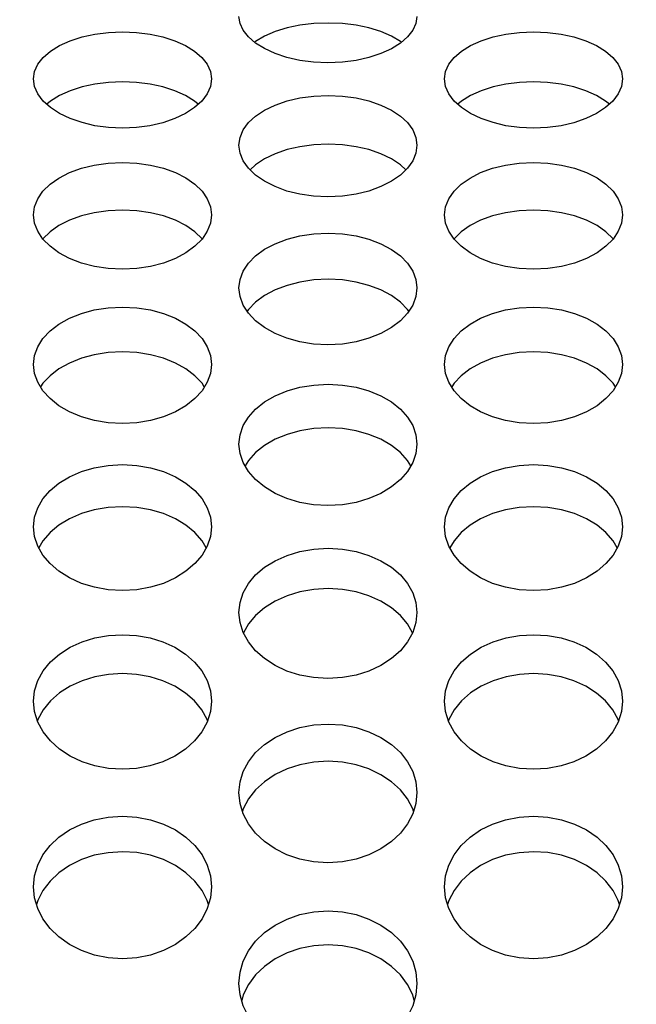
# Model space of a CAD drawing. Units: millimetres. Extents: x 51 to 1140, y 2228 to 3058.
# Drawn here: x 639 to 650, y 2835 to 2852 of the extents above; entities that cross this region are included whole.
import ezdxf

# ---------------------------------------------------------------- set-up
doc = ezdxf.new("R2010")
doc.units = ezdxf.units.MM
doc.header["$LTSCALE"] = 5
doc.header["$PDMODE"] = 3
doc.header["$PDSIZE"] = 0.3125
doc.layers.get('Defpoints').update_dxf_attribs({"linetype": 'CONTINUOUS'})
doc.layers.add('02_ACHSEN', color=7, linetype='CONTINUOUS')
doc.layers.add('AM_5 ( Bemassung)', color=3, linetype='CONTINUOUS', lineweight=25)
doc.styles.get("Standard").update_dxf_attribs({"font": 'times.ttf'})
doc.dimstyles.new('AM_DIN$0', dxfattribs={"dimtxt": 3.5, "dimasz": 4, "dimexe": 0.5, "dimexo": 0, "dimgap": 1.5, "dimtad": 1, "dimdsep": 46, "dimtxsty": 'Standard', "dimcen": 0, "dimclrd": 256, "dimclre": 256, "dimclrt": 6, "dimadec": 0, "dimazin": 2, "dimtp": 0.1, "dimtm": 0.1, "dimtfac": 0.71, "dimtmove": 0, "dimatfit": 3, "dimfxl": 1, "dimlwd": -1, "dimlwe": -1, "dimarcsym": 0})

# ---------------------------------------------------------------- blocks, each defined once
blk = doc.blocks.new('*D88')
at = {"layer": 'AM_5 ( Bemassung)', "transparency": 16777216}
for p, q in [((720.045, 2893.459), (506.899, 2893.459)), ((509.399, 2873.459), (509.399, 2755.459)), ((703.971, 2735.459), (506.899, 2735.459))]:
    blk.add_line(p, q, dxfattribs=at)
for points in [[(506.066, 2873.459), (512.733, 2873.459), (509.399, 2893.459)], [(506.066, 2755.459), (512.733, 2755.459), (509.399, 2735.459)]]:
    blk.add_solid(points, dxfattribs=at)
at = {"layer": 'Defpoints', "color": 0, "transparency": 16777216}
for p in [(720.045, 2893.459), (509.399, 2735.459), (703.971, 2735.459)]:
    blk.add_point(p, dxfattribs=at)
at = {"layer": 'AM_5 ( Bemassung)', "color": 6, "transparency": 16777216, "insert": (493.683, 2814.459), "char_height": 25, "attachment_point": 5, "rotation": 90}
blk.add_mtext('158', dxfattribs=at)
blk = doc.blocks.new('*D89')
at = {"layer": 'AM_5 ( Bemassung)', "transparency": 16777216}
for p, q in [((589.145, 2831.695), (589.145, 3028.464)), ((899.945, 2855.909), (899.945, 3028.464)), ((609.145, 3025.964), (879.945, 3025.964))]:
    blk.add_line(p, q, dxfattribs=at)
for points in [[(609.145, 3029.297), (609.145, 3022.631), (589.145, 3025.964)], [(879.945, 3029.297), (879.945, 3022.631), (899.945, 3025.964)]]:
    blk.add_solid(points, dxfattribs=at)
at = {"layer": 'Defpoints', "color": 0, "transparency": 16777216}
for p in [(899.945, 3025.964), (899.945, 2855.909), (589.145, 2831.695)]:
    blk.add_point(p, dxfattribs=at)
at = {"layer": 'AM_5 ( Bemassung)', "color": 6, "transparency": 16777216, "insert": (742.853, 3041.68), "char_height": 25, "attachment_point": 5}
blk.add_mtext('311', dxfattribs=at)
blk = doc.blocks.new('*D90')
at = {"layer": 'AM_5 ( Bemassung)', "transparency": 16777216}
for p, q in [((589.145, 2831.695), (589.145, 2948.627)), ((720.045, 2927.527), (720.045, 2948.627)), ((700.045, 2946.127), (609.145, 2946.127))]:
    blk.add_line(p, q, dxfattribs=at)
for points in [[(609.145, 2949.46), (609.145, 2942.793), (589.145, 2946.127)], [(700.045, 2949.46), (700.045, 2942.793), (720.045, 2946.127)]]:
    blk.add_solid(points, dxfattribs=at)
at = {"layer": 'Defpoints', "color": 0, "transparency": 16777216}
for p in [(589.145, 2946.127), (720.045, 2927.527), (589.145, 2831.695)]:
    blk.add_point(p, dxfattribs=at)
at = {"layer": 'AM_5 ( Bemassung)', "color": 6, "transparency": 16777216, "insert": (654.595, 2961.843), "char_height": 25, "attachment_point": 5}
blk.add_mtext('131', dxfattribs=at)
blk = doc.blocks.new('*D91')
at = {"layer": 'AM_5 ( Bemassung)', "transparency": 16777216}
for p, q in [((697.803, 2893.459), (555.083, 2893.459)), ((557.583, 2823.459), (557.583, 2873.459)), ((679.142, 2803.459), (555.083, 2803.459))]:
    blk.add_line(p, q, dxfattribs=at)
for points in [[(554.25, 2873.459), (560.916, 2873.459), (557.583, 2893.459)], [(554.25, 2823.459), (560.916, 2823.459), (557.583, 2803.459)]]:
    blk.add_solid(points, dxfattribs=at)
at = {"layer": 'Defpoints', "color": 0, "transparency": 16777216}
for p in [(557.583, 2893.459), (697.803, 2893.459), (679.142, 2803.459)]:
    blk.add_point(p, dxfattribs=at)
at = {"layer": 'AM_5 ( Bemassung)', "color": 6, "transparency": 16777216, "insert": (541.831, 2848.459), "char_height": 25, "attachment_point": 5, "rotation": 90}
blk.add_mtext('90', dxfattribs=at)

msp = doc.modelspace()

# ---------------------------------------------------------------- linework, layer by layer
at = {"layer": '02_ACHSEN', "color": 7, "linetype": 'Continuous'}
for points in [[(645.895, 2851.835), (645.877, 2851.717), (645.824, 2851.6), (645.736, 2851.488), (645.616, 2851.384), (645.466, 2851.29), (645.287, 2851.209), (645.086, 2851.142), (644.869, 2851.093), (644.637, 2851.063), (644.395, 2851.052), (644.153, 2851.063), (643.922, 2851.093), (643.704, 2851.142), (643.503, 2851.209), (643.325, 2851.291), (643.175, 2851.384), (643.055, 2851.488), (642.967, 2851.6), (642.913, 2851.717), (642.895, 2851.835)], [(645.633, 2851.4), (645.616, 2851.414), (645.466, 2851.503), (645.288, 2851.579), (645.086, 2851.641), (644.869, 2851.685), (644.638, 2851.713), (644.396, 2851.723), (644.154, 2851.713), (643.922, 2851.686), (643.705, 2851.641), (643.503, 2851.579), (643.325, 2851.503), (643.175, 2851.414), (643.157, 2851.4)], [(639.431, 2850.78), (639.449, 2850.905), (639.504, 2851.028), (639.594, 2851.144), (639.716, 2851.25), (639.868, 2851.343), (640.049, 2851.424), (640.251, 2851.489), (640.467, 2851.536), (640.695, 2851.564), (640.932, 2851.574), (641.168, 2851.564), (641.396, 2851.536), (641.612, 2851.489), (641.814, 2851.424), (641.995, 2851.343), (642.147, 2851.249), (642.269, 2851.144), (642.358, 2851.028), (642.413, 2850.905), (642.431, 2850.78)], [(646.359, 2850.78), (646.378, 2850.905), (646.432, 2851.028), (646.523, 2851.144), (646.644, 2851.25), (646.796, 2851.343), (646.977, 2851.424), (647.179, 2851.489), (647.395, 2851.536), (647.623, 2851.564), (647.86, 2851.574), (648.096, 2851.564), (648.324, 2851.536), (648.541, 2851.489), (648.743, 2851.424), (648.923, 2851.343), (649.075, 2851.249), (649.197, 2851.144), (649.287, 2851.028), (649.341, 2850.905), (649.359, 2850.78)], [(642.431, 2850.78), (642.413, 2850.653), (642.358, 2850.528), (642.267, 2850.408), (642.145, 2850.297), (641.993, 2850.199), (641.813, 2850.113), (641.611, 2850.043), (641.395, 2849.993), (641.167, 2849.962), (640.931, 2849.952), (640.694, 2849.963), (640.467, 2849.993), (640.251, 2850.044), (640.049, 2850.113), (639.869, 2850.199), (639.717, 2850.298), (639.595, 2850.408), (639.505, 2850.528), (639.449, 2850.653), (639.431, 2850.78)], [(642.208, 2850.354), (642.147, 2850.408), (641.995, 2850.502), (641.814, 2850.583), (641.612, 2850.647), (641.396, 2850.694), (641.168, 2850.723), (640.932, 2850.732), (640.695, 2850.723), (640.467, 2850.694), (640.251, 2850.648), (640.049, 2850.583), (639.868, 2850.502), (639.716, 2850.408), (639.654, 2850.354)], [(649.359, 2850.78), (649.341, 2850.653), (649.286, 2850.528), (649.195, 2850.408), (649.073, 2850.297), (648.921, 2850.199), (648.741, 2850.113), (648.539, 2850.043), (648.323, 2849.993), (648.095, 2849.962), (647.859, 2849.952), (647.623, 2849.963), (647.395, 2849.993), (647.179, 2850.044), (646.977, 2850.113), (646.797, 2850.199), (646.645, 2850.298), (646.523, 2850.408), (646.433, 2850.528), (646.378, 2850.653), (646.359, 2850.78)], [(649.137, 2850.354), (649.075, 2850.408), (648.923, 2850.502), (648.743, 2850.583), (648.541, 2850.647), (648.324, 2850.694), (648.096, 2850.723), (647.86, 2850.732), (647.623, 2850.723), (647.395, 2850.694), (647.179, 2850.648), (646.977, 2850.583), (646.796, 2850.502), (646.644, 2850.408), (646.582, 2850.354)], [(642.895, 2849.664), (642.913, 2849.796), (642.967, 2849.924), (643.055, 2850.045), (643.175, 2850.156), (643.325, 2850.255), (643.503, 2850.341), (643.705, 2850.411), (643.922, 2850.461), (644.154, 2850.492), (644.396, 2850.503), (644.638, 2850.492), (644.869, 2850.461), (645.086, 2850.41), (645.288, 2850.341), (645.466, 2850.255), (645.616, 2850.156), (645.736, 2850.045), (645.824, 2849.924), (645.877, 2849.796), (645.895, 2849.664)], [(645.895, 2849.664), (645.877, 2849.532), (645.824, 2849.402), (645.736, 2849.277), (645.616, 2849.161), (645.466, 2849.057), (645.287, 2848.966), (645.086, 2848.892), (644.869, 2848.838), (644.637, 2848.804), (644.395, 2848.792), (644.153, 2848.804), (643.922, 2848.838), (643.704, 2848.892), (643.503, 2848.966), (643.325, 2849.057), (643.175, 2849.161), (643.055, 2849.277), (642.967, 2849.402), (642.913, 2849.532), (642.895, 2849.664)], [(645.707, 2849.25), (645.616, 2849.334), (645.466, 2849.434), (645.288, 2849.52), (645.086, 2849.589), (644.869, 2849.639), (644.638, 2849.671), (644.396, 2849.681), (644.154, 2849.671), (643.922, 2849.639), (643.705, 2849.589), (643.503, 2849.52), (643.325, 2849.434), (643.175, 2849.334), (643.083, 2849.25)], [(639.431, 2848.49), (639.449, 2848.628), (639.503, 2848.763), (639.591, 2848.89), (639.711, 2849.007), (639.861, 2849.111), (640.039, 2849.202), (640.24, 2849.275), (640.457, 2849.328), (640.689, 2849.361), (640.931, 2849.373), (641.173, 2849.361), (641.405, 2849.328), (641.622, 2849.275), (641.823, 2849.202), (642.002, 2849.112), (642.152, 2849.007), (642.272, 2848.89), (642.36, 2848.763), (642.413, 2848.628), (642.431, 2848.49)], [(646.359, 2848.49), (646.377, 2848.628), (646.431, 2848.763), (646.519, 2848.89), (646.639, 2849.007), (646.789, 2849.111), (646.967, 2849.202), (647.168, 2849.275), (647.386, 2849.328), (647.617, 2849.361), (647.859, 2849.373), (648.101, 2849.361), (648.333, 2849.328), (648.55, 2849.275), (648.751, 2849.202), (648.93, 2849.112), (649.08, 2849.007), (649.2, 2848.89), (649.288, 2848.763), (649.342, 2848.628), (649.359, 2848.49)], [(642.274, 2848.086), (642.272, 2848.089), (642.152, 2848.206), (642.002, 2848.311), (641.823, 2848.401), (641.622, 2848.474), (641.405, 2848.527), (641.173, 2848.56), (640.931, 2848.572), (640.689, 2848.56), (640.457, 2848.527), (640.24, 2848.474), (640.039, 2848.401), (639.861, 2848.311), (639.711, 2848.206), (639.591, 2848.089), (639.589, 2848.086)], [(649.202, 2848.086), (649.2, 2848.089), (649.08, 2848.206), (648.93, 2848.311), (648.751, 2848.401), (648.55, 2848.474), (648.333, 2848.527), (648.101, 2848.56), (647.859, 2848.572), (647.617, 2848.56), (647.386, 2848.527), (647.168, 2848.474), (646.967, 2848.401), (646.789, 2848.311), (646.639, 2848.206), (646.519, 2848.089), (646.517, 2848.086)], [(642.431, 2848.49), (642.413, 2848.351), (642.36, 2848.214), (642.272, 2848.083), (642.152, 2847.962), (642.002, 2847.852), (641.824, 2847.757), (641.622, 2847.679), (641.405, 2847.622), (641.174, 2847.587), (640.932, 2847.575), (640.689, 2847.587), (640.458, 2847.622), (640.24, 2847.679), (640.039, 2847.757), (639.861, 2847.852), (639.711, 2847.962), (639.591, 2848.083), (639.503, 2848.214), (639.449, 2848.351), (639.431, 2848.49)], [(649.359, 2848.49), (649.342, 2848.351), (649.288, 2848.214), (649.2, 2848.083), (649.08, 2847.962), (648.93, 2847.852), (648.752, 2847.757), (648.551, 2847.679), (648.333, 2847.622), (648.102, 2847.587), (647.86, 2847.575), (647.618, 2847.587), (647.386, 2847.622), (647.169, 2847.679), (646.967, 2847.757), (646.789, 2847.852), (646.639, 2847.962), (646.519, 2848.083), (646.431, 2848.214), (646.377, 2848.351), (646.359, 2848.49)], [(642.895, 2847.258), (642.913, 2847.403), (642.967, 2847.544), (643.055, 2847.677), (643.175, 2847.8), (643.325, 2847.91), (643.503, 2848.004), (643.705, 2848.081), (643.922, 2848.137), (644.154, 2848.172), (644.396, 2848.183), (644.638, 2848.171), (644.869, 2848.137), (645.086, 2848.081), (645.288, 2848.004), (645.466, 2847.909), (645.616, 2847.8), (645.736, 2847.677), (645.824, 2847.544), (645.877, 2847.403), (645.895, 2847.258)], [(645.757, 2846.866), (645.736, 2846.898), (645.616, 2847.021), (645.466, 2847.131), (645.288, 2847.225), (645.086, 2847.302), (644.869, 2847.358), (644.638, 2847.393), (644.396, 2847.405), (644.154, 2847.393), (643.922, 2847.358), (643.705, 2847.302), (643.503, 2847.226), (643.325, 2847.131), (643.175, 2847.021), (643.055, 2846.898), (643.033, 2846.866)], [(645.895, 2847.258), (645.877, 2847.112), (645.824, 2846.969), (645.736, 2846.832), (645.616, 2846.705), (645.466, 2846.591), (645.287, 2846.491), (645.086, 2846.41), (644.869, 2846.351), (644.637, 2846.314), (644.395, 2846.301), (644.153, 2846.314), (643.922, 2846.351), (643.704, 2846.41), (643.503, 2846.491), (643.325, 2846.591), (643.175, 2846.705), (643.055, 2846.832), (642.967, 2846.969), (642.913, 2847.112), (642.895, 2847.258)], [(639.431, 2845.97), (639.449, 2846.121), (639.503, 2846.269), (639.591, 2846.408), (639.711, 2846.536), (639.861, 2846.651), (640.039, 2846.75), (640.24, 2846.83), (640.457, 2846.889), (640.689, 2846.925), (640.931, 2846.937), (641.173, 2846.925), (641.405, 2846.889), (641.622, 2846.83), (641.823, 2846.75), (642.002, 2846.651), (642.152, 2846.536), (642.272, 2846.408), (642.36, 2846.269), (642.413, 2846.121), (642.431, 2845.97)], [(646.359, 2845.97), (646.377, 2846.121), (646.431, 2846.269), (646.519, 2846.408), (646.639, 2846.536), (646.789, 2846.651), (646.967, 2846.75), (647.168, 2846.83), (647.386, 2846.889), (647.617, 2846.925), (647.859, 2846.937), (648.101, 2846.925), (648.333, 2846.889), (648.55, 2846.83), (648.751, 2846.75), (648.93, 2846.651), (649.08, 2846.536), (649.2, 2846.408), (649.288, 2846.269), (649.342, 2846.121), (649.359, 2845.97)], [(642.311, 2845.59), (642.272, 2845.652), (642.152, 2845.78), (642.002, 2845.895), (641.823, 2845.994), (641.622, 2846.074), (641.405, 2846.133), (641.173, 2846.169), (640.931, 2846.181), (640.689, 2846.169), (640.457, 2846.133), (640.24, 2846.074), (640.039, 2845.994), (639.861, 2845.895), (639.711, 2845.78), (639.591, 2845.652), (639.552, 2845.59)], [(649.239, 2845.59), (649.2, 2845.652), (649.08, 2845.78), (648.93, 2845.895), (648.751, 2845.994), (648.55, 2846.074), (648.333, 2846.133), (648.101, 2846.169), (647.859, 2846.181), (647.617, 2846.169), (647.386, 2846.133), (647.168, 2846.074), (646.967, 2845.994), (646.789, 2845.895), (646.639, 2845.78), (646.519, 2845.652), (646.48, 2845.59)], [(642.431, 2845.97), (642.413, 2845.818), (642.36, 2845.669), (642.272, 2845.526), (642.152, 2845.394), (642.002, 2845.275), (641.824, 2845.171), (641.622, 2845.086), (641.405, 2845.025), (641.174, 2844.986), (640.932, 2844.973), (640.689, 2844.986), (640.458, 2845.024), (640.24, 2845.086), (640.039, 2845.171), (639.861, 2845.275), (639.711, 2845.394), (639.591, 2845.526), (639.503, 2845.669), (639.449, 2845.818), (639.431, 2845.97)], [(649.359, 2845.97), (649.342, 2845.818), (649.288, 2845.669), (649.2, 2845.526), (649.08, 2845.394), (648.93, 2845.275), (648.752, 2845.171), (648.551, 2845.086), (648.333, 2845.025), (648.102, 2844.986), (647.86, 2844.973), (647.618, 2844.986), (647.386, 2845.024), (647.169, 2845.086), (646.967, 2845.171), (646.789, 2845.275), (646.639, 2845.394), (646.519, 2845.526), (646.431, 2845.669), (646.377, 2845.818), (646.359, 2845.97)], [(642.895, 2844.628), (642.913, 2844.786), (642.967, 2844.939), (643.055, 2845.084), (643.175, 2845.218), (643.325, 2845.337), (643.503, 2845.441), (643.705, 2845.524), (643.922, 2845.585), (644.154, 2845.623), (644.396, 2845.636), (644.638, 2845.623), (644.869, 2845.585), (645.086, 2845.524), (645.288, 2845.44), (645.466, 2845.337), (645.616, 2845.218), (645.736, 2845.084), (645.824, 2844.939), (645.877, 2844.786), (645.895, 2844.628)], [(645.791, 2844.26), (645.736, 2844.352), (645.616, 2844.486), (645.466, 2844.605), (645.288, 2844.708), (645.086, 2844.792), (644.869, 2844.853), (644.638, 2844.891), (644.396, 2844.904), (644.154, 2844.891), (643.922, 2844.853), (643.705, 2844.792), (643.503, 2844.709), (643.325, 2844.605), (643.175, 2844.486), (643.055, 2844.352), (642.999, 2844.26)], [(645.895, 2844.628), (645.877, 2844.47), (645.824, 2844.315), (645.736, 2844.167), (645.616, 2844.029), (645.466, 2843.905), (645.287, 2843.797), (645.086, 2843.709), (644.869, 2843.645), (644.637, 2843.605), (644.395, 2843.592), (644.153, 2843.605), (643.922, 2843.645), (643.704, 2843.71), (643.503, 2843.797), (643.325, 2843.905), (643.175, 2844.029), (643.055, 2844.167), (642.967, 2844.315), (642.913, 2844.47), (642.895, 2844.628)], [(639.431, 2843.234), (639.449, 2843.397), (639.503, 2843.556), (639.591, 2843.707), (639.711, 2843.846), (639.861, 2843.97), (640.039, 2844.077), (640.24, 2844.164), (640.457, 2844.228), (640.689, 2844.267), (640.931, 2844.281), (641.173, 2844.267), (641.405, 2844.228), (641.622, 2844.164), (641.823, 2844.078), (642.002, 2843.97), (642.152, 2843.846), (642.272, 2843.707), (642.36, 2843.556), (642.413, 2843.397), (642.431, 2843.234)], [(646.359, 2843.234), (646.377, 2843.397), (646.431, 2843.556), (646.519, 2843.707), (646.639, 2843.846), (646.789, 2843.97), (646.967, 2844.077), (647.168, 2844.164), (647.386, 2844.228), (647.617, 2844.267), (647.859, 2844.281), (648.101, 2844.267), (648.333, 2844.228), (648.55, 2844.164), (648.751, 2844.078), (648.93, 2843.97), (649.08, 2843.846), (649.2, 2843.707), (649.288, 2843.556), (649.342, 2843.397), (649.359, 2843.234)], [(642.342, 2842.879), (642.272, 2843), (642.152, 2843.139), (642.002, 2843.263), (641.823, 2843.37), (641.622, 2843.457), (641.405, 2843.52), (641.173, 2843.56), (640.931, 2843.573), (640.689, 2843.56), (640.457, 2843.52), (640.24, 2843.457), (640.039, 2843.37), (639.861, 2843.263), (639.711, 2843.139), (639.591, 2843), (639.52, 2842.879)], [(649.271, 2842.879), (649.2, 2843), (649.08, 2843.139), (648.93, 2843.263), (648.751, 2843.37), (648.55, 2843.457), (648.333, 2843.52), (648.101, 2843.56), (647.859, 2843.573), (647.617, 2843.56), (647.386, 2843.52), (647.168, 2843.457), (646.967, 2843.37), (646.789, 2843.263), (646.639, 2843.139), (646.519, 2843), (646.448, 2842.879)], [(642.431, 2843.234), (642.413, 2843.07), (642.36, 2842.909), (642.272, 2842.755), (642.152, 2842.613), (642.002, 2842.484), (641.824, 2842.372), (641.622, 2842.281), (641.405, 2842.215), (641.174, 2842.174), (640.932, 2842.159), (640.689, 2842.173), (640.458, 2842.215), (640.24, 2842.281), (640.039, 2842.372), (639.861, 2842.484), (639.711, 2842.613), (639.591, 2842.755), (639.503, 2842.909), (639.449, 2843.07), (639.431, 2843.234)], [(649.359, 2843.234), (649.342, 2843.07), (649.288, 2842.909), (649.2, 2842.755), (649.08, 2842.613), (648.93, 2842.484), (648.752, 2842.372), (648.551, 2842.281), (648.333, 2842.215), (648.102, 2842.174), (647.86, 2842.159), (647.618, 2842.173), (647.386, 2842.215), (647.169, 2842.281), (646.967, 2842.372), (646.789, 2842.484), (646.639, 2842.613), (646.519, 2842.755), (646.431, 2842.909), (646.377, 2843.07), (646.359, 2843.234)], [(642.895, 2841.789), (642.913, 2841.958), (642.967, 2842.123), (643.055, 2842.279), (643.175, 2842.423), (643.325, 2842.551), (643.503, 2842.663), (643.705, 2842.753), (643.922, 2842.818), (644.154, 2842.859), (644.396, 2842.873), (644.638, 2842.859), (644.869, 2842.818), (645.086, 2842.753), (645.288, 2842.663), (645.466, 2842.551), (645.616, 2842.423), (645.736, 2842.279), (645.824, 2842.123), (645.877, 2841.958), (645.895, 2841.789)], [(645.821, 2841.447), (645.736, 2841.597), (645.616, 2841.741), (645.466, 2841.87), (645.288, 2841.981), (645.086, 2842.071), (644.869, 2842.137), (644.638, 2842.177), (644.396, 2842.192), (644.154, 2842.178), (643.922, 2842.137), (643.705, 2842.071), (643.503, 2841.981), (643.325, 2841.87), (643.175, 2841.741), (643.055, 2841.597), (642.97, 2841.447)], [(645.895, 2841.789), (645.877, 2841.619), (645.824, 2841.453), (645.736, 2841.294), (645.616, 2841.146), (645.466, 2841.013), (645.287, 2840.898), (645.086, 2840.804), (644.869, 2840.735), (644.637, 2840.692), (644.395, 2840.678), (644.153, 2840.692), (643.922, 2840.735), (643.704, 2840.804), (643.503, 2840.898), (643.325, 2841.013), (643.175, 2841.146), (643.055, 2841.294), (642.967, 2841.453), (642.913, 2841.619), (642.895, 2841.789)], [(639.431, 2840.295), (639.449, 2840.47), (639.504, 2840.643), (639.594, 2840.807), (639.716, 2840.956), (639.868, 2841.089), (640.049, 2841.203), (640.251, 2841.295), (640.467, 2841.361), (640.695, 2841.402), (640.932, 2841.416), (641.168, 2841.402), (641.396, 2841.361), (641.612, 2841.295), (641.814, 2841.203), (641.995, 2841.088), (642.147, 2840.955), (642.268, 2840.806), (642.358, 2840.643), (642.413, 2840.47), (642.431, 2840.295)], [(646.359, 2840.295), (646.378, 2840.47), (646.432, 2840.643), (646.523, 2840.807), (646.645, 2840.956), (646.797, 2841.089), (646.977, 2841.203), (647.179, 2841.295), (647.396, 2841.361), (647.623, 2841.402), (647.86, 2841.416), (648.096, 2841.402), (648.324, 2841.361), (648.54, 2841.295), (648.742, 2841.203), (648.923, 2841.088), (649.075, 2840.955), (649.197, 2840.806), (649.287, 2840.643), (649.341, 2840.47), (649.359, 2840.295)], [(642.365, 2839.967), (642.358, 2839.988), (642.268, 2840.151), (642.147, 2840.3), (641.995, 2840.433), (641.814, 2840.548), (641.612, 2840.64), (641.396, 2840.706), (641.168, 2840.747), (640.932, 2840.761), (640.695, 2840.747), (640.467, 2840.706), (640.251, 2840.64), (640.049, 2840.548), (639.868, 2840.434), (639.716, 2840.301), (639.594, 2840.152), (639.504, 2839.988), (639.497, 2839.967)], [(649.293, 2839.967), (649.287, 2839.988), (649.197, 2840.151), (649.075, 2840.3), (648.923, 2840.433), (648.742, 2840.548), (648.54, 2840.64), (648.324, 2840.706), (648.096, 2840.747), (647.86, 2840.761), (647.623, 2840.747), (647.396, 2840.706), (647.179, 2840.64), (646.977, 2840.548), (646.797, 2840.434), (646.645, 2840.301), (646.523, 2840.152), (646.432, 2839.988), (646.426, 2839.967)], [(642.431, 2840.295), (642.413, 2840.119), (642.358, 2839.944), (642.267, 2839.777), (642.145, 2839.625), (641.993, 2839.488), (641.813, 2839.37), (641.611, 2839.274), (641.395, 2839.205), (641.167, 2839.163), (640.931, 2839.148), (640.694, 2839.163), (640.467, 2839.205), (640.251, 2839.274), (640.049, 2839.37), (639.869, 2839.489), (639.717, 2839.626), (639.595, 2839.778), (639.504, 2839.944), (639.449, 2840.119), (639.431, 2840.295)], [(649.359, 2840.295), (649.341, 2840.119), (649.286, 2839.944), (649.196, 2839.777), (649.073, 2839.625), (648.922, 2839.488), (648.741, 2839.37), (648.539, 2839.274), (648.323, 2839.205), (648.095, 2839.163), (647.859, 2839.148), (647.623, 2839.163), (647.395, 2839.205), (647.179, 2839.274), (646.977, 2839.37), (646.797, 2839.489), (646.645, 2839.626), (646.523, 2839.778), (646.433, 2839.944), (646.378, 2840.119), (646.359, 2840.295)], [(642.895, 2838.754), (642.913, 2838.934), (642.967, 2839.11), (643.055, 2839.276), (643.175, 2839.429), (643.325, 2839.566), (643.503, 2839.685), (643.705, 2839.781), (643.922, 2839.851), (644.154, 2839.895), (644.396, 2839.91), (644.638, 2839.895), (644.869, 2839.851), (645.086, 2839.781), (645.288, 2839.685), (645.466, 2839.566), (645.616, 2839.429), (645.736, 2839.276), (645.824, 2839.11), (645.877, 2838.934), (645.895, 2838.754)], [(645.837, 2838.44), (645.824, 2838.482), (645.736, 2838.648), (645.616, 2838.802), (645.466, 2838.939), (645.288, 2839.057), (645.086, 2839.153), (644.869, 2839.224), (644.638, 2839.267), (644.396, 2839.282), (644.154, 2839.267), (643.922, 2839.224), (643.705, 2839.154), (643.503, 2839.058), (643.325, 2838.939), (643.175, 2838.802), (643.055, 2838.648), (642.967, 2838.482), (642.954, 2838.44)], [(645.895, 2838.754), (645.877, 2838.574), (645.824, 2838.397), (645.736, 2838.228), (645.616, 2838.071), (645.466, 2837.93), (645.287, 2837.807), (645.086, 2837.708), (644.869, 2837.635), (644.637, 2837.589), (644.395, 2837.574), (644.153, 2837.59), (643.922, 2837.635), (643.704, 2837.708), (643.503, 2837.807), (643.325, 2837.93), (643.175, 2838.071), (643.055, 2838.228), (642.967, 2838.397), (642.913, 2838.574), (642.895, 2838.754)], [(639.431, 2837.169), (639.449, 2837.353), (639.503, 2837.534), (639.591, 2837.705), (639.711, 2837.863), (639.861, 2838.004), (640.039, 2838.126), (640.24, 2838.225), (640.457, 2838.297), (640.689, 2838.342), (640.931, 2838.357), (641.173, 2838.342), (641.405, 2838.297), (641.622, 2838.225), (641.823, 2838.126), (642.002, 2838.004), (642.152, 2837.863), (642.272, 2837.705), (642.36, 2837.534), (642.413, 2837.353), (642.431, 2837.169)], [(646.359, 2837.169), (646.377, 2837.353), (646.431, 2837.534), (646.519, 2837.705), (646.639, 2837.863), (646.789, 2838.004), (646.967, 2838.126), (647.168, 2838.225), (647.386, 2838.297), (647.617, 2838.342), (647.859, 2838.357), (648.101, 2838.342), (648.333, 2838.297), (648.55, 2838.225), (648.751, 2838.126), (648.93, 2838.004), (649.08, 2837.863), (649.2, 2837.705), (649.288, 2837.534), (649.342, 2837.353), (649.359, 2837.169)], [(642.379, 2836.868), (642.36, 2836.935), (642.272, 2837.106), (642.152, 2837.263), (642.002, 2837.405), (641.823, 2837.527), (641.622, 2837.626), (641.405, 2837.698), (641.173, 2837.743), (640.931, 2837.758), (640.689, 2837.742), (640.457, 2837.698), (640.24, 2837.625), (640.039, 2837.527), (639.861, 2837.404), (639.711, 2837.263), (639.591, 2837.106), (639.503, 2836.935), (639.483, 2836.868)], [(649.308, 2836.868), (649.288, 2836.935), (649.2, 2837.106), (649.08, 2837.263), (648.93, 2837.405), (648.751, 2837.527), (648.55, 2837.626), (648.333, 2837.698), (648.101, 2837.743), (647.859, 2837.758), (647.617, 2837.742), (647.386, 2837.698), (647.168, 2837.625), (646.967, 2837.527), (646.789, 2837.404), (646.639, 2837.263), (646.519, 2837.106), (646.431, 2836.935), (646.411, 2836.868)], [(642.431, 2837.169), (642.413, 2836.983), (642.36, 2836.801), (642.272, 2836.627), (642.152, 2836.466), (642.002, 2836.322), (641.824, 2836.196), (641.622, 2836.093), (641.405, 2836.018), (641.174, 2835.972), (640.932, 2835.956), (640.689, 2835.972), (640.458, 2836.018), (640.24, 2836.093), (640.039, 2836.195), (639.861, 2836.322), (639.711, 2836.466), (639.591, 2836.627), (639.503, 2836.801), (639.449, 2836.983), (639.431, 2837.169)], [(649.359, 2837.169), (649.342, 2836.983), (649.288, 2836.801), (649.2, 2836.627), (649.08, 2836.466), (648.93, 2836.322), (648.752, 2836.196), (648.551, 2836.093), (648.333, 2836.018), (648.102, 2835.972), (647.86, 2835.956), (647.618, 2835.972), (647.386, 2836.018), (647.169, 2836.093), (646.967, 2836.195), (646.789, 2836.322), (646.639, 2836.466), (646.519, 2836.627), (646.431, 2836.801), (646.377, 2836.983), (646.359, 2837.169)], [(642.895, 2835.54), (642.913, 2835.73), (642.967, 2835.915), (643.055, 2836.091), (643.175, 2836.252), (643.325, 2836.397), (643.503, 2836.523), (643.705, 2836.625), (643.922, 2836.699), (644.154, 2836.745), (644.396, 2836.761), (644.638, 2836.745), (644.869, 2836.699), (645.086, 2836.624), (645.288, 2836.523), (645.466, 2836.397), (645.616, 2836.252), (645.736, 2836.091), (645.824, 2835.915), (645.877, 2835.73), (645.895, 2835.54)], [(645.85, 2835.254), (645.824, 2835.345), (645.736, 2835.52), (645.616, 2835.682), (645.466, 2835.827), (645.288, 2835.952), (645.086, 2836.054), (644.869, 2836.128), (644.638, 2836.174), (644.396, 2836.19), (644.154, 2836.174), (643.922, 2836.128), (643.705, 2836.054), (643.503, 2835.953), (643.325, 2835.827), (643.175, 2835.682), (643.055, 2835.52), (642.967, 2835.345), (642.941, 2835.254)], [(645.895, 2835.54), (645.877, 2835.35), (645.824, 2835.163), (645.736, 2834.985), (645.616, 2834.82), (645.466, 2834.671), (645.287, 2834.542), (645.086, 2834.437), (644.869, 2834.36), (644.637, 2834.313), (644.395, 2834.296), (644.153, 2834.313), (643.922, 2834.361), (643.704, 2834.437), (643.503, 2834.542), (643.325, 2834.671), (643.175, 2834.82), (643.055, 2834.985), (642.967, 2835.163), (642.913, 2835.35), (642.895, 2835.54)]]:
    msp.add_lwpolyline(points, dxfattribs=at)

# ---------------------------------------------------------------- dimensions: what is measured, and where the dimension line sits
at = {"layer": 'AM_5 ( Bemassung)'}
dim = msp.add_linear_dim(base=(899.945, 3025.964), p1=(589.145, 2831.695), p2=(899.945, 2855.909), text='311', dimstyle='AM_DIN$0', override={"dimscale": 5, "dimtxt": 5, "dimgap": 0.6, "dimarcsym": 1}, dxfattribs=at)
dim.commit()
dim.dimension.update_dxf_attribs({"geometry": '*D89', "text_midpoint": (742.853, 3025.964), "dimtype": 160})
dim = msp.add_linear_dim(base=(589.145, 2946.127), p1=(720.045, 2927.527), p2=(589.145, 2831.695), angle=180, text='131', dimstyle='AM_DIN$0', override={"dimscale": 5, "dimtxt": 5, "dimgap": 0.6, "dimarcsym": 1}, dxfattribs=at)
dim.commit()
dim.dimension.update_dxf_attribs({"geometry": '*D90', "text_midpoint": (654.595, 2946.127), "dimtype": 160})
for base, p1, p2, picture, middle in [((509.399, 2735.459), (720.045, 2893.459), (703.971, 2735.459), '*D88', (509.399, 2814.459)), ((557.583, 2893.459), (679.142, 2803.459), (697.803, 2893.459), '*D91', (557.583, 2848.459))]:
    dim = msp.add_linear_dim(base=base, p1=p1, p2=p2, angle=90, dimstyle='AM_DIN$0', override={"dimscale": 5, "dimtxt": 5, "dimgap": 0.6, "dimarcsym": 1}, dxfattribs=at)
    dim.commit()
    dim.dimension.update_dxf_attribs({"geometry": picture, "text_midpoint": middle, "dimtype": 160})

doc.saveas('drawing.dxf')
